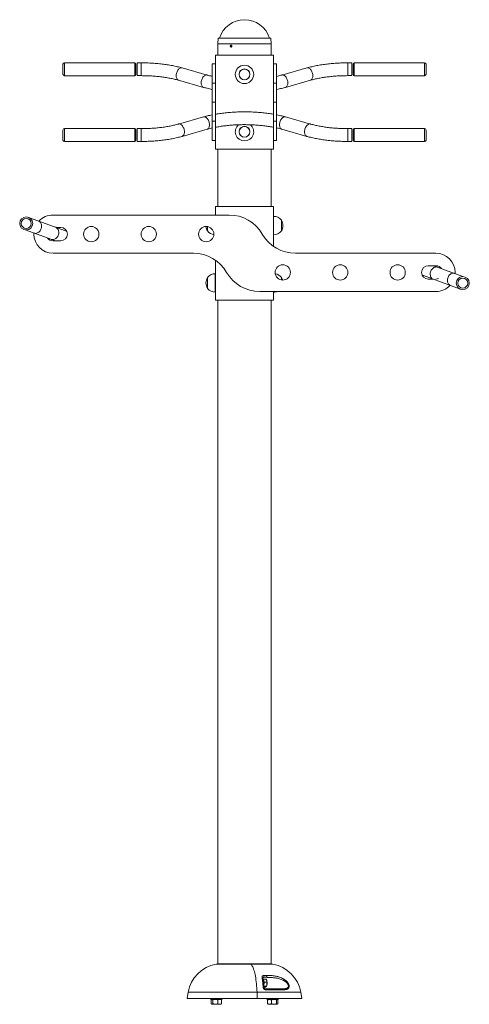
# Paper-space layout '_Перпендикулярно' of a CAD drawing. Units: millimetres. Extents: x -492 to 682, y -2245 to 328.
import ezdxf

# ---------------------------------------------------------------- set-up
doc = ezdxf.new("R2010")
doc.units = ezdxf.units.MM

psp = doc.layouts.new('_Перпендикулярно')

# ---------------------------------------------------------------- linework, layer by layer
at = {"color": 7, "linetype": 'Continuous', "lineweight": 15}
for p, q in [((26.7, 280.5), (25.3, 265.5)), ((25.3, 265.5), (25.3, 235.5)), ((165.3, 265.5), (25.3, 265.5)), ((164, 280.5), (26.7, 280.5)), ((165.3, 265.5), (164, 280.5)), ((165.3, 262), (165.3, 265.5)), ((171.3, 235.5), (19.3, 235.5)), ((19.3, -9.5), (19.3, 235.5)), ((165.3, 235.5), (165.3, 257)), ((171.3, -9.5), (171.3, 235.5)), ((-378.7, 212), (-378.7, 186)), ((-191.2, 216), (-374.7, 216)), ((-188.7, 213.5), (-188.7, 184.5)), ((-174.7, 215.7), (-184.7, 215.7)), ((-184.7, 215.7), (-184.7, 182.2)), ((11.3, 13), (11.3, 213)), ((11.3, 213), (19.3, 213)), ((171.3, 213), (179.3, 213)), ((179.3, 13), (179.3, 213)), ((375.3, 215.7), (365.3, 215.7)), ((375.3, 215.7), (375.3, 182.2)), ((379.3, 184.5), (379.3, 213.5)), ((565.3, 216), (381.8, 216)), ((569.3, 186), (569.3, 212)), ((-374.7, 182), (-191.2, 182)), ((-184.7, 182.2), (-174.7, 182.2)), ((-2.4, 183.9), (-67.7, 202.4)), ((258.4, 202.4), (193.1, 183.9)), ((365.3, 182.2), (375.3, 182.2)), ((381.8, 182), (565.3, 182)), ((-76.9, 170.2), (-11.6, 151.6)), ((11.3, 163), (19.3, 163)), ((171.3, 163), (179.3, 163)), ((202.3, 151.6), (267.6, 170.2)), ((11.3, 113), (19.3, 113)), ((171.3, 113), (179.3, 113)), ((-11.6, 74.3), (-76.9, 55.8)), ((11.3, 63), (19.3, 63)), ((171.3, 63), (179.3, 63)), ((267.6, 55.8), (202.3, 74.3)), ((-378.7, 14), (-378.7, 40)), ((-191.2, 44), (-374.7, 44)), ((-188.7, 12.5), (-188.7, 41.5)), ((-174.7, 43.7), (-184.7, 43.7)), ((-184.7, 10.2), (-184.7, 43.7)), ((-67.7, 23.5), (-2.4, 42.1)), ((193.1, 42.1), (258.4, 23.5)), ((375.3, 43.7), (365.3, 43.7)), ((375.3, 10.2), (375.3, 43.7)), ((379.3, 12.5), (379.3, 41.5)), ((565.3, 44), (381.8, 44)), ((569.3, 14), (569.3, 40)), ((-374.7, 10), (-191.2, 10)), ((-184.7, 10.2), (-174.7, 10.2)), ((19.3, 13), (11.3, 13)), ((179.3, 13), (171.3, 13)), ((365.3, 10.2), (375.3, 10.2)), ((381.8, 10), (565.3, 10)), ((171.3, -9.5), (19.3, -9.5)), ((25.3, -9.5), (25.3, -159.5)), ((165.3, -159.5), (165.3, -9.5)), ((19.3, -159.5), (19.3, -182)), ((19.3, -159.5), (171.3, -159.5)), ((171.3, -264), (171.3, -159.5)), ((-466.2, -189.3), (-372.2, -223.5)), ((-404.7, -182), (55.3, -182)), ((171.5, -185.5), (171.3, -185.5)), ((171.5, -233.5), (171.5, -185.5)), ((191.8, -195.2), (191.6, -195.2)), ((191.8, -223.8), (191.8, -195.2)), ((191.9, -223.5), (191.9, -195.5)), ((-477.7, -220.7), (-398.6, -249.5)), ((-454.6, -229.1), (-454.7, -232)), ((-396.8, -214.5), (-384.7, -214.5)), ((-1.2, -212.3), (-1.2, -223.8)), ((-1.2, -212.3), (-1.2, -223.5)), ((-1.2, -223.8), (-1, -223.8)), ((191.6, -223.8), (191.8, -223.8)), ((-384.7, -249.5), (-404.7, -249.5)), ((171.3, -233.5), (171.5, -233.5)), ((-37.9, -282), (-404.7, -282)), ((228.5, -282), (595.3, -282)), ((19.3, -404.5), (19.3, -300)), ((575.3, -314.5), (595.3, -314.5)), ((589.3, -314.5), (668.3, -343.3)), ((645.3, -334.9), (645.3, -332)), ((-1, -345.2), (-1.2, -345.2)), ((-1.2, -345.2), (-1.2, -373.8)), ((-1.2, -345.5), (-1.2, -373.5)), ((19.3, -335.5), (19.1, -335.5)), ((19.1, -335.5), (19.1, -383.5)), ((191.8, -345.2), (191.6, -345.2)), ((191.8, -351.7), (191.8, -345.2)), ((562.9, -340.5), (656.9, -374.8)), ((587.5, -349.5), (575.3, -349.5)), ((-1.2, -373.8), (-1, -373.8)), ((19.1, -383.5), (19.3, -383.5)), ((595.3, -382), (135.3, -382)), ((171.3, -404.5), (171.3, -382)), ((171.3, -383.5), (171.5, -383.5)), ((171.5, -383.5), (171.5, -382)), ((19.3, -404.5), (171.3, -404.5)), ((25.3, -404.5), (25.3, -2139.5)), ((165.3, -2139.5), (165.3, -404.5)), ((25.3, -2139.5), (21.2, -2140.2)), ((25.3, -2139.5), (165.3, -2139.5)), ((111.8, -2140.2), (110.9, -2139.5)), ((169.5, -2140.2), (165.3, -2139.5)), ((145.3, -2179.2), (143.8, -2180.4)), ((144.5, -2183.5), (144.2, -2183.5)), ((152.2, -2174.5), (144.9, -2174.5)), ((146.9, -2187.5), (145.3, -2179.2)), ((152, -2179.2), (145.3, -2179.2)), ((145.8, -2169.5), (153.2, -2169.5)), ((153.1, -2181.3), (152.3, -2179.8)), ((145.8, -2198.1), (146.1, -2197.9)), ((150.3, -2199.8), (146, -2199.8)), ((146.1, -2197.9), (146.9, -2187.5)), ((152.7, -2197.9), (146.1, -2197.9)), ((153.5, -2187.5), (146.9, -2187.5)), ((149.2, -2204.5), (197.6, -2204.5)), ((199.7, -2206.8), (150.3, -2206.8)), ((152.7, -2198.5), (153.1, -2197.7)), ((-51.8, -2213.2), (-54.7, -2229.5)), ((-54.7, -2229.5), (245.3, -2229.5)), ((6.8, -2229.5), (6.8, -2232)), ((36.8, -2232), (6.8, -2232)), ((8.3, -2233.5), (8.3, -2243.5)), ((10.5, -2232), (9.3, -2232.7)), ((12.3, -2233.5), (12.3, -2243.5)), ((25.7, -2233.5), (25.7, -2243.5)), ((34.4, -2232.8), (33.1, -2232)), ((35.3, -2233.5), (34.3, -2232.8)), ((35.3, -2233.5), (35.3, -2243.5)), ((36.8, -2232), (36.8, -2229.5)), ((128.7, -2229.5), (128.1, -2213.2)), ((153.9, -2229.5), (153.9, -2232)), ((153.9, -2232), (183.9, -2232)), ((155.4, -2233.5), (156.4, -2232.8)), ((155.4, -2233.5), (155.4, -2243.5)), ((155.6, -2233.5), (155.6, -2243.5)), ((156.3, -2232.8), (157.6, -2232)), ((165.7, -2233.5), (165.7, -2243.5)), ((178.9, -2233.5), (178.9, -2243.5)), ((181.2, -2232.6), (180.2, -2232)), ((182.1, -2233.4), (182.4, -2233.5)), ((182.2, -2233.5), (182.2, -2243.5)), ((182.4, -2233.5), (182.4, -2243.5)), ((183.9, -2232), (183.9, -2229.5)), ((245.3, -2229.5), (242.5, -2213.2)), ((9.3, -2244.3), (10.5, -2245)), ((33.1, -2245), (10.5, -2245)), ((33.1, -2245), (34.4, -2244.3)), ((34.3, -2244.2), (35.3, -2243.5)), ((156.4, -2244.2), (155.4, -2243.5)), ((156.3, -2244.3), (157.6, -2245)), ((180.2, -2245), (157.6, -2245)), ((180.2, -2245), (181.2, -2244.4)), ((182.4, -2243.5), (182.1, -2243.6))]:
    psp.add_line(p, q, dxfattribs=at)
at = {"color": 8, "linetype": 'Continuous', "lineweight": 15}
for p, q in [((-374.7, 216), (-374.7, 182)), ((-191.2, 216), (-191.2, 182)), ((-174.7, 215.7), (-174.7, 182.2)), ((365.3, 215.7), (365.3, 182.2)), ((381.8, 182), (381.8, 216)), ((565.3, 182), (565.3, 216)), ((-374.7, 10), (-374.7, 44)), ((-191.2, 10), (-191.2, 44)), ((-174.7, 10.2), (-174.7, 43.7)), ((365.3, 10.2), (365.3, 43.7)), ((381.8, 10), (381.8, 44)), ((565.3, 10), (565.3, 44)), ((21.2, -2140.2), (169.5, -2140.2)), ((-51.8, -2213.2), (242.5, -2213.2))]:
    psp.add_line(p, q, dxfattribs=at)
at = {"color": 8, "linetype": 'Continuous', "lineweight": 15, "flags": 128}
for points in [[(-67.7, 202.4), (-68.1, 202.5), (-69.6, 202.7), (-71.2, 202.5), (-72.7, 201.9), (-74.3, 201), (-75.8, 199.8), (-77.2, 198.3), (-78.6, 196.6), (-79.8, 194.6), (-80.8, 192.5), (-81.7, 190.2), (-82.3, 187.8), (-82.8, 185.5), (-83, 183.1), (-83, 180.8), (-82.8, 178.6), (-82.3, 176.6), (-81.7, 174.8), (-80.8, 173.2), (-79.8, 171.9), (-78.6, 171), (-77.2, 170.3), (-76.9, 170.2)], [(-2.4, 183.9), (-2.8, 184), (-4.3, 184.1), (-5.8, 183.9), (-7.4, 183.3), (-8.9, 182.4), (-10.4, 181.2), (-11.9, 179.7), (-13.2, 178), (-14.4, 176), (-15.5, 173.9), (-16.3, 171.6), (-17, 169.3), (-17.4, 166.9), (-17.7, 164.5), (-17.7, 162.2), (-17.4, 160), (-17, 158), (-16.3, 156.2), (-15.5, 154.6), (-14.4, 153.4), (-13.2, 152.4), (-11.9, 151.7), (-11.6, 151.6)], [(193.1, 183.9), (193.5, 184), (195, 184.1), (196.5, 183.9), (198.1, 183.3), (199.6, 182.4), (201.1, 181.2), (202.6, 179.7), (203.9, 178), (205.1, 176), (206.1, 173.9), (207, 171.6), (207.7, 169.3), (208.1, 166.9), (208.4, 164.5), (208.4, 162.2), (208.1, 160), (207.7, 158), (207, 156.2), (206.1, 154.6), (205.1, 153.4), (203.9, 152.4), (202.6, 151.7), (202.2, 151.6)], [(258.4, 202.4), (258.8, 202.5), (260.3, 202.7), (261.8, 202.5), (263.4, 201.9), (265, 201), (266.5, 199.8), (267.9, 198.3), (269.2, 196.6), (270.4, 194.6), (271.5, 192.5), (272.4, 190.2), (273, 187.8), (273.5, 185.5), (273.7, 183.1), (273.7, 180.8), (273.5, 178.6), (273, 176.6), (272.4, 174.8), (271.5, 173.2), (270.4, 171.9), (269.2, 171), (267.9, 170.3), (267.6, 170.2)], [(-61.6, 35.2), (-61.7, 37.6), (-62.1, 40), (-62.6, 42.3), (-63.4, 44.7), (-64.4, 46.9), (-65.5, 48.9), (-66.8, 50.8), (-68.1, 52.4), (-69.6, 53.8), (-71.2, 54.8), (-72.7, 55.5), (-74.3, 55.9), (-75.8, 56), (-76.9, 55.8)], [(3.7, 53.8), (3.6, 56.2), (3.3, 58.6), (2.7, 60.9), (1.9, 63.3), (1, 65.5), (-0.1, 67.5), (-1.4, 69.4), (-2.8, 71), (-4.3, 72.4), (-5.8, 73.4), (-7.4, 74.1), (-8.9, 74.5), (-10.4, 74.6), (-11.6, 74.3)], [(-2.4, 42.1), (-1.4, 42.5), (-0.1, 43.3), (1, 44.5), (1.9, 45.9), (2.7, 47.6), (3.3, 49.5), (3.6, 51.6), (3.7, 53.8)], [(187, 53.8), (187.1, 56.2), (187.4, 58.6), (188, 60.9), (188.7, 63.3), (189.7, 65.5), (190.8, 67.5), (192.1, 69.4), (193.5, 71), (195, 72.4), (196.5, 73.4), (198.1, 74.1), (199.6, 74.5), (201.1, 74.6), (202.3, 74.3)], [(193.1, 42.1), (192.1, 42.5), (190.8, 43.3), (189.7, 44.5), (188.7, 45.9), (188, 47.6), (187.4, 49.5), (187.1, 51.6), (187, 53.8)], [(252.3, 35.2), (252.4, 37.6), (252.8, 40), (253.3, 42.3), (254.1, 44.7), (255, 46.9), (256.2, 48.9), (257.4, 50.8), (258.8, 52.4), (260.3, 53.8), (261.8, 54.8), (263.4, 55.5), (265, 55.9), (266.5, 56), (267.6, 55.8)], [(-67.8, 23.5), (-66.8, 23.9), (-65.5, 24.7), (-64.4, 25.9), (-63.4, 27.3), (-62.6, 29), (-62.1, 30.9), (-61.7, 33), (-61.6, 35.2)], [(258.4, 23.5), (257.4, 23.9), (256.2, 24.7), (255, 25.9), (254.1, 27.3), (253.3, 29), (252.8, 30.9), (252.4, 33), (252.3, 35.2)], [(-443, -197.7), (-442.5, -197.9), (-440.7, -198.8), (-439.1, -200.1), (-437.7, -201.6), (-436.5, -203.4), (-435.6, -205.4), (-434.9, -207.6), (-434.6, -209.9), (-434.5, -212.3), (-434.8, -214.7), (-435.3, -217), (-436.2, -219.3), (-437.3, -221.5), (-438.6, -223.5), (-440.2, -225.3), (-441.9, -226.8), (-443.8, -228.1), (-445.8, -229), (-447.9, -229.6), (-449.9, -229.9), (-452, -229.8), (-454, -229.4), (-454.5, -229.2)], [(-398.2, -214), (-397.7, -214.2), (-395.9, -215.2), (-394.3, -216.4), (-392.8, -217.9), (-391.6, -219.7), (-390.7, -221.7), (-390.1, -223.9), (-389.7, -226.2), (-389.7, -228.6), (-389.9, -231), (-390.5, -233.3), (-391.3, -235.6), (-392.4, -237.8), (-393.8, -239.8), (-395.3, -241.6), (-397.1, -243.1), (-399, -244.4), (-401, -245.3), (-403, -245.9), (-405.1, -246.2), (-407.2, -246.1), (-409.1, -245.7), (-409.6, -245.5)], [(600.3, -318.5), (599.8, -318.3), (597.8, -317.9), (595.8, -317.8), (593.7, -318.1), (591.6, -318.7), (589.6, -319.6), (587.8, -320.9), (586, -322.4), (584.4, -324.2), (583.1, -326.2), (582, -328.4), (581.2, -330.7), (580.6, -333), (580.3, -335.4), (580.4, -337.8), (580.8, -340.1), (581.4, -342.3), (582.3, -344.3), (583.5, -346.1), (584.9, -347.6), (586.6, -348.9), (588.4, -349.8), (588.8, -350)], [(645.1, -334.8), (644.7, -334.7), (642.7, -334.2), (640.6, -334.1), (638.5, -334.4), (636.5, -335), (634.5, -335.9), (632.6, -337.2), (630.9, -338.7), (629.3, -340.5), (627.9, -342.5), (626.8, -344.7), (626, -347), (625.4, -349.4), (625.2, -351.8), (625.2, -354.1), (625.6, -356.4), (626.2, -358.6), (627.2, -360.6), (628.4, -362.4), (629.8, -363.9), (631.4, -365.2), (633.2, -366.1), (633.7, -366.3)], [(146.1, -2201.3), (146.1, -2201.2), (145.9, -2201), (145.7, -2200.9), (145.4, -2200.8), (145, -2200.7), (144.6, -2200.6), (144.1, -2200.6)]]:
    psp.add_lwpolyline(points, dxfattribs=at)
at = {"color": 7, "linetype": 'Continuous', "lineweight": 15, "flags": 128}
for points in [[(-368.5, -225.4), (-369.9, -224.5), (-372.2, -223.5)], [(559.1, -338.6), (560.6, -339.5), (562.9, -340.5)], [(111.8, -2140.2), (113.1, -2141.4), (114.4, -2143), (115.6, -2144.9), (116.8, -2147.1), (117.9, -2149.7), (119, -2152.6), (120.1, -2155.9), (121.1, -2159.4), (122.1, -2163.2), (123, -2167.3), (123.8, -2171.7), (124.6, -2176.2), (125.3, -2181), (126, -2186), (126.6, -2191.2), (127.1, -2196.5), (127.5, -2202), (127.8, -2207.6), (128.1, -2213.2)], [(111.8, -2140.2), (113.1, -2141.4), (114.4, -2143), (115.6, -2144.9), (116.8, -2147.1), (117.9, -2149.7), (119, -2152.6), (120.1, -2155.9), (121.1, -2159.4), (122.1, -2163.2), (123, -2167.3), (123.8, -2171.7), (124.6, -2176.2), (125.3, -2181), (126, -2186), (126.6, -2191.2), (127.1, -2196.5), (127.5, -2202), (127.8, -2207.6), (128.1, -2213.2)], [(145.7, -2191.5), (145.8, -2190.1), (145.8, -2188.6), (145.7, -2187.1), (145.5, -2185.8), (145.3, -2184.8), (145, -2184), (144.7, -2183.6), (144.5, -2183.5)], [(145.8, -2169.5), (146, -2170.2), (146.1, -2171.1), (146.1, -2171.9), (146, -2172.7), (145.8, -2173.5), (145.5, -2174), (145.2, -2174.4), (144.9, -2174.5)], [(153.2, -2169.5), (153.4, -2170.2), (153.5, -2171.1), (153.5, -2171.9), (153.4, -2172.7), (153.2, -2173.5), (152.9, -2174), (152.6, -2174.4), (152.2, -2174.5)], [(145.4, -2193.7), (145.6, -2192.9), (145.7, -2191.5)], [(149.2, -2204.5), (149.3, -2204.6), (149.5, -2204.7), (149.7, -2204.9), (149.9, -2205.1), (150, -2205.5), (150.1, -2205.9), (150.2, -2206.3), (150.3, -2206.8)]]:
    psp.add_lwpolyline(points, dxfattribs=at)
at = {"color": 7, "linetype": 'Continuous', "lineweight": 15}
for centre, radius in [((95.3, 185.5), 24), ((95.3, 185.5), 14.3), ((95.3, 185.5), 14), ((95.3, 35.5), 14.3), ((95.3, 35.5), 14), ((-474.7, -204), 17), ((-474.7, -204), 13), ((-304.7, -232), 20), ((-154.7, -232), 20), ((-4.7, -232), 20), ((195.3, -332), 20), ((345.3, -332), 20), ((495.3, -332), 20), ((665.3, -360), 17), ((665.3, -360), 13)]:
    psp.add_circle(centre, radius, dxfattribs=at)
for centre, radius, start, end in [((95.3, 260.5), 68, 17.1027, 162.8973), ((235.3, 259.5), 70, 177.9788, 182.0462), ((-374.7, 212), 4, 90, 180), ((-191.2, 213.5), 2.5, 0, 90), ((381.8, 213.5), 2.5, 90, 180), ((565.3, 212), 4, 0, 90), ((-374.7, 186), 4, 180, 270), ((-191.2, 184.5), 2.5, 270, 0), ((381.8, 184.5), 2.5, 180, 270), ((565.3, 186), 4, 270, 0), ((95.3, 35.5), 24, 129.576, 50.3874), ((-374.7, 40), 4, 90, 180), ((-191.2, 41.5), 2.5, 0, 90), ((381.8, 41.5), 2.5, 90, 180), ((565.3, 40), 4, 0, 90), ((-374.7, 14), 4, 180, 270), ((-191.2, 12.5), 2.5, 270, 0), ((381.8, 12.5), 2.5, 180, 270), ((565.3, 14), 4, 270, 0), ((-404.7, -232), 50, 90, 137.5176), ((55.3, -282), 100, 30, 90), ((172.3, -209.5), 24, 36.5241, 91.9086), ((168.3, -209.5), 27.5, 328.6677, 31.3323), ((-384.7, -232), 17.5, 270, 90), ((22.3, -209.5), 27.5, 185.2241, 211.3323), ((18.3, -209.5), 24, 216.5241, 262.7195), ((172.3, -209.5), 24, 268.0914, 323.4759), ((-404.7, -232), 50, 180, 270), ((-404.7, -232), 17.5, 215.2569, 270), ((228.5, -182), 100, 210, 270), ((-37.9, -382), 100, 30, 90), ((595.3, -332), 50, 0, 90), ((135.3, -282), 100, 210, 270), ((575.3, -332), 17.5, 90, 270), ((595.3, -332), 17.5, 35.2569, 90), ((22.3, -359.5), 27.5, 148.6677, 211.3323), ((18.3, -359.5), 24, 88.0914, 143.4759), ((172.3, -359.5), 24, 36.5241, 81.9886), ((168.3, -359.5), 27.5, 15.8421, 31.3323), ((595.3, -332), 17.5, 270, 292.3147), ((18.3, -359.5), 24, 216.5241, 271.9086), ((172.3, -359.5), 24, 268.0914, 290.4975), ((595.3, -332), 50, 270, 317.5176), ((36.8, -2228.9), 90, 100, 170), ((153.8, -2228.9), 90, 10, 80), ((129, -2189.3), 25.4, 352.7136, 18.3484), ((140.5, -2192.4), 13.7, 337.024, 359.3567), ((197.2, -2206.9), 2.43, 3.4072, 81.8085)]:
    psp.add_arc(centre, radius, start, end, dxfattribs=at)
at = {"color": 8, "linetype": 'Continuous', "lineweight": 15}
psp.add_arc((141.3, -2177.8), 2.11, 22.8037, 94.5967, dxfattribs=at)
at = {"color": 7, "linetype": 'Continuous', "lineweight": 15}
for points, knots in [([(62.5, 259.8), (62.5, 259.3), (62.5, 259.2), (62.5, 258.8), (62.4, 258.7), (62.3, 258.4), (62.2, 258.2), (62.1, 258), (62, 257.8), (61.8, 257.6), (61.7, 257.5), (61.4, 257.3), (61.3, 257.2), (61, 257.1), (60.9, 257.1), (60.6, 257), (60.5, 257), (60.2, 257), (60.1, 257), (59.8, 257.1), (59.6, 257.1), (59.4, 257.2), (59.3, 257.3), (59, 257.5), (58.9, 257.6), (58.7, 257.8), (58.6, 258), (58.5, 258.2), (58.4, 258.4), (58.3, 258.7), (58.3, 258.8), (58.2, 259.2), (58.2, 259.3), (58.2, 259.7), (58.2, 259.8), (58.3, 260.1), (58.3, 260.3), (58.5, 260.7), (58.6, 261), (58.9, 261.4), (59, 261.5), (59.3, 261.7), (59.4, 261.7), (59.6, 261.9), (59.8, 261.9), (60.1, 262), (60.2, 262), (60.5, 262), (60.6, 262), (60.9, 261.9), (61, 261.9), (61.3, 261.7), (61.4, 261.7), (61.7, 261.5), (61.8, 261.4), (62, 261.1), (62.1, 261), (62.2, 260.7), (62.3, 260.6), (62.5, 260.1), (62.5, 259.8), (62.5, 259.3)], [-0.0625, -0.0625, 0, 0, 0.03125, 0.03125, 0.0625, 0.0625, 0.09375, 0.09375, 0.125, 0.125, 0.15625, 0.15625, 0.1875, 0.1875, 0.21875, 0.21875, 0.25, 0.25, 0.28125, 0.28125, 0.3125, 0.3125, 0.34375, 0.34375, 0.375, 0.375, 0.40625, 0.40625, 0.4375, 0.4375, 0.46875, 0.46875, 0.5, 0.5, 0.53125, 0.53125, 0.5625, 0.5625, 0.625, 0.625, 0.65625, 0.65625, 0.6875, 0.6875, 0.71875, 0.71875, 0.75, 0.75, 0.78125, 0.78125, 0.8125, 0.8125, 0.84375, 0.84375, 0.875, 0.875, 0.90625, 0.90625, 0.9375, 0.9375, 1, 1, 1.03125, 1.03125]), ([(61.2, 257.2), (61.2, 257.2), (60.9, 257.3), (60.5, 257.7), (60.1, 258.4), (59.9, 259.2), (60, 260.1), (60.2, 260.9), (60.7, 261.5), (61.1, 261.7), (61.2, 261.8)], [0, 0, 0, 0, 0.011447, 0.15789, 0.304422, 0.450956, 0.5974, 0.743803, 0.890278, 1, 1, 1, 1]), ([(60.9, 257.4), (61.1, 257.7), (61.5, 258.1), (62, 258.4), (62.3, 258.4), (62.3, 258.4)], [0, 0, 0, 0, 0.4646316, 0.9921814, 1, 1, 1, 1]), ([(-67.7, 202.4), (-68.8, 202.7), (-71.8, 203.6), (-76.9, 204.9), (-83.2, 206.4), (-89.6, 207.8), (-96.2, 209), (-102.8, 210.2), (-109.6, 211.2), (-116.5, 212.2), (-123.5, 213), (-130.6, 213.7), (-137.8, 214.3), (-145, 214.8), (-152.3, 215.2), (-159.6, 215.5), (-167.1, 215.7), (-172.1, 215.7), (-174.7, 215.7)], [0, 0, 0, 0, 0.033895, 0.099036, 0.163968, 0.228697, 0.293248, 0.357645, 0.421909, 0.486058, 0.550109, 0.614077, 0.677976, 0.741818, 0.805615, 0.869378, 0.933117, 1, 1, 1, 1]), ([(365.3, 215.7), (364, 215.7), (360.3, 215.7), (354.1, 215.6), (346.8, 215.4), (339.5, 215.1), (332.3, 214.6), (325.1, 214.1), (317.9, 213.4), (310.9, 212.6), (304, 211.7), (297.1, 210.7), (290.4, 209.6), (283.8, 208.4), (277.3, 207.1), (271, 205.7), (264.9, 204.2), (260.8, 203.1), (258.7, 202.5), (258.4, 202.4)], [0, 0, 0, 0, 0.033598, 0.097316, 0.161045, 0.224791, 0.288564, 0.352375, 0.416233, 0.480151, 0.544141, 0.608217, 0.672394, 0.736688, 0.801117, 0.865703, 0.930469, 0.992159, 1, 1, 1, 1]), ([(-174.7, 182.2), (-173.5, 182.2), (-170, 182.2), (-164.2, 182.1), (-157.4, 181.9), (-150.6, 181.6), (-143.8, 181.2), (-137.1, 180.7), (-130.5, 180.1), (-124, 179.3), (-117.7, 178.5), (-111.4, 177.6), (-105.3, 176.6), (-99.4, 175.5), (-93.6, 174.4), (-88, 173.1), (-82.8, 171.8), (-79.1, 170.8), (-77.2, 170.3), (-76.9, 170.2)], [0, 0, 0, 0, 0.0337864, 0.0981257, 0.1624582, 0.2267692, 0.2910479, 0.3552832, 0.4194636, 0.4835766, 0.5476088, 0.611546, 0.6753723, 0.7390705, 0.8026217, 0.8660048, 0.9291966, 0.9886866, 1, 1, 1, 1]), ([(11.3, 180.4), (9.9, 180.7), (6.6, 181.5), (2, 182.6), (-1.1, 183.5), (-2.4, 183.9)], [0, 0, 0, 0, 0.3066326, 0.6927143, 1, 1, 1, 1]), ([(193.1, 183.9), (192.2, 183.6), (189.6, 182.9), (185.2, 181.7), (181.5, 180.8), (179.5, 180.4), (179.3, 180.4)], [0, 0, 0, 0, 0.204778, 0.588553, 0.973478, 1, 1, 1, 1]), ([(267.6, 170.2), (268.5, 170.5), (271.1, 171.2), (275.5, 172.3), (280.9, 173.6), (286.6, 174.8), (292.4, 176), (298.4, 177), (304.5, 178), (310.8, 178.8), (317.2, 179.6), (323.7, 180.3), (330.3, 180.9), (337, 181.4), (343.8, 181.7), (350.6, 182), (357.3, 182.2), (362.2, 182.2), (364.9, 182.2), (365.3, 182.2)], [0, 0, 0, 0, 0.033503, 0.096291, 0.159268, 0.222464, 0.285853, 0.349412, 0.413119, 0.476954, 0.5409, 0.604941, 0.669061, 0.733249, 0.797489, 0.861772, 0.926086, 0.987044, 1, 1, 1, 1]), ([(-11.6, 151.6), (-10.5, 151.3), (-7.5, 150.5), (-2.4, 149.2), (3.9, 147.7), (8.5, 146.7), (11, 146.2), (11.3, 146.1)], [0, 0, 0, 0, 0.1419181, 0.4146661, 0.6865367, 0.9575554, 1, 1, 1, 1]), ([(179.3, 146.1), (179.4, 146.2), (181.7, 146.6), (186.1, 147.5), (192.3, 149), (197.7, 150.4), (201, 151.3), (202.3, 151.6)], [0, 0, 0, 0, 0.011885, 0.281841, 0.552493, 0.823943, 1, 1, 1, 1]), ([(11.3, 79.8), (11.2, 79.8), (9, 79.4), (4.6, 78.4), (-1.7, 77), (-7, 75.6), (-10.3, 74.7), (-11.6, 74.3)], [0, 0, 0, 0, 0.011885, 0.281841, 0.552493, 0.823943, 1, 1, 1, 1]), ([(171.3, 81.3), (169.9, 81.6), (166.3, 82.2), (160.4, 83.1), (153.5, 84.1), (146.5, 84.9), (139.4, 85.6), (132.2, 86.2), (125, 86.7), (117.7, 87.1), (110.4, 87.4), (103.1, 87.6), (95.7, 87.7), (88.4, 87.6), (81, 87.4), (73.7, 87.2), (66.4, 86.8), (59.2, 86.3), (52, 85.7), (45, 85), (38, 84.2), (31, 83.2), (24.8, 82.3), (21, 81.6), (19.3, 81.3)], [0, 0, 0, 0, 0.029659, 0.076715, 0.123687, 0.170587, 0.217426, 0.264215, 0.310962, 0.357676, 0.404365, 0.451036, 0.497697, 0.544355, 0.591015, 0.637684, 0.684368, 0.731076, 0.777813, 0.82459, 0.871414, 0.918295, 0.965243, 1, 1, 1, 1]), ([(202.3, 74.3), (201.2, 74.6), (198.2, 75.5), (193.1, 76.8), (186.8, 78.3), (182.2, 79.3), (179.7, 79.8), (179.3, 79.8)], [0, 0, 0, 0, 0.141918, 0.414666, 0.686537, 0.957555, 1, 1, 1, 1]), ([(-76.9, 55.8), (-77.8, 55.5), (-80.4, 54.8), (-84.8, 53.6), (-90.3, 52.4), (-95.9, 51.1), (-101.7, 50), (-107.7, 49), (-113.8, 48), (-120.1, 47.1), (-126.5, 46.4), (-133, 45.7), (-139.7, 45.1), (-146.3, 44.6), (-153.1, 44.2), (-159.9, 44), (-166.7, 43.8), (-171.6, 43.7), (-174.2, 43.7), (-174.7, 43.7)], [0, 0, 0, 0, 0.033503, 0.096291, 0.159268, 0.222464, 0.285853, 0.349412, 0.413119, 0.476954, 0.5409, 0.604941, 0.669061, 0.733249, 0.797489, 0.861772, 0.926086, 0.987044, 1, 1, 1, 1]), ([(19.3, 47.3), (20.4, 47.5), (23.3, 48), (28.4, 48.9), (34.5, 49.9), (40.8, 50.7), (47.2, 51.5), (53.7, 52.2), (60.3, 52.8), (67, 53.3), (73.8, 53.6), (80.6, 53.9), (87.4, 54.1), (94.3, 54.2), (101.2, 54.1), (108, 54), (114.9, 53.7), (121.7, 53.4), (128.4, 52.9), (135, 52.4), (141.6, 51.7), (148, 51), (154.4, 50.1), (160.6, 49.2), (166.2, 48.2), (169.8, 47.6), (171.3, 47.3)], [0, 0, 0, 0, 0.022287, 0.064805, 0.107423, 0.150127, 0.192905, 0.235746, 0.278641, 0.32158, 0.364555, 0.407559, 0.450582, 0.49362, 0.536663, 0.579705, 0.622738, 0.665754, 0.708745, 0.751706, 0.794627, 0.8375, 0.880316, 0.923064, 0.965736, 1, 1, 1, 1]), ([(365.3, 43.7), (364.1, 43.7), (360.6, 43.8), (354.9, 43.8), (348, 44.1), (341.2, 44.4), (334.5, 44.8), (327.8, 45.3), (321.2, 45.9), (314.7, 46.6), (308.3, 47.5), (302.1, 48.4), (296, 49.4), (290.1, 50.4), (284.3, 51.6), (278.7, 52.9), (273.5, 54.2), (269.8, 55.1), (267.9, 55.7), (267.6, 55.8)], [0, 0, 0, 0, 0.033786, 0.098126, 0.162458, 0.226769, 0.291048, 0.355283, 0.419464, 0.483577, 0.547609, 0.611546, 0.675372, 0.739071, 0.802622, 0.866005, 0.929197, 0.988687, 1, 1, 1, 1]), ([(-2.4, 42.1), (-1.5, 42.4), (1.1, 43.1), (5.5, 44.2), (9.2, 45.1), (11.2, 45.6), (11.3, 45.6)], [0, 0, 0, 0, 0.204778, 0.588553, 0.973478, 1, 1, 1, 1]), ([(179.3, 45.6), (180.8, 45.3), (184.1, 44.5), (188.7, 43.4), (191.7, 42.5), (193.1, 42.1)], [0, 0, 0, 0, 0.306633, 0.692714, 1, 1, 1, 1]), ([(-174.7, 10.2), (-173.4, 10.2), (-169.6, 10.3), (-163.4, 10.4), (-156.1, 10.6), (-148.8, 10.9), (-141.6, 11.4), (-134.4, 11.9), (-127.3, 12.6), (-120.2, 13.4), (-113.3, 14.2), (-106.4, 15.2), (-99.7, 16.3), (-93.1, 17.5), (-86.6, 18.8), (-80.3, 20.3), (-74.2, 21.8), (-70.1, 22.9), (-68, 23.5), (-67.7, 23.5)], [0, 0, 0, 0, 0.033598, 0.097316, 0.161045, 0.224791, 0.288564, 0.352375, 0.416233, 0.480151, 0.544141, 0.608217, 0.672394, 0.736688, 0.801117, 0.865703, 0.930469, 0.992159, 1, 1, 1, 1]), ([(258.4, 23.5), (259.5, 23.2), (262.5, 22.4), (267.6, 21.1), (273.9, 19.6), (280.3, 18.2), (286.8, 17), (293.5, 15.8), (300.3, 14.8), (307.2, 13.8), (314.2, 13), (321.3, 12.3), (328.5, 11.6), (335.7, 11.1), (343, 10.7), (350.3, 10.5), (357.7, 10.3), (362.8, 10.3), (365.3, 10.2)], [0, 0, 0, 0, 0.033895, 0.099036, 0.163968, 0.228697, 0.293248, 0.357645, 0.421909, 0.486058, 0.550109, 0.614077, 0.677976, 0.741818, 0.805615, 0.869378, 0.933117, 1, 1, 1, 1]), ([(145.8, -2169.5), (145.3, -2169.5), (144.9, -2169.6), (144.3, -2169.7), (144.1, -2169.8), (143.8, -2170), (143.6, -2170), (143.1, -2170.3), (142.8, -2170.5), (142.3, -2171), (142.1, -2171.3), (141.7, -2171.9), (141.6, -2172.2), (141.4, -2172.7), (141.3, -2172.8), (141.2, -2173.2), (141.2, -2173.3), (141.1, -2174.2), (141, -2175), (141.2, -2175.7)], [0, 0, 0, 0, 0.125, 0.125, 0.1875, 0.1875, 0.25, 0.25, 0.375, 0.375, 0.5, 0.5, 0.625, 0.625, 0.6875, 0.6875, 0.75, 0.75, 1, 1, 1, 1]), ([(144.1, -2200.6), (143.9, -2198.3), (143.7, -2196.2), (143.4, -2192.9), (143.3, -2191.8), (143.1, -2189.7), (143, -2188.7), (142.4, -2183.5), (141.8, -2179.5), (141.2, -2175.7)], [0, 0, 0, 0, 0.25, 0.25, 0.375, 0.375, 0.5, 0.5, 1, 1, 1, 1]), ([(143.3, -2177), (143.3, -2176.8), (143.2, -2176.3), (143.3, -2175.6), (143.6, -2175.1), (143.9, -2174.8), (144.3, -2174.6), (144.6, -2174.5), (144.9, -2174.5), (144.9, -2174.5)], [0, 0, 0, 0, 0.143362, 0.335603, 0.539332, 0.758808, 0.888316, 0.989026, 1, 1, 1, 1]), ([(146.1, -2201.3), (146.1, -2201), (145.9, -2199), (145.6, -2195.5), (145.1, -2190.7), (144.6, -2186), (144, -2181.4), (143.5, -2178.5), (143.3, -2177), (143.3, -2177)], [0, 0, 0, 0, 0.03333, 0.225428, 0.417868, 0.610674, 0.803869, 0.997477, 1, 1, 1, 1]), ([(153.5, -2187.5), (153.7, -2186.9), (153.7, -2186.2), (153.8, -2184.8), (153.7, -2184.1), (153.5, -2183), (153.4, -2182.7), (153.2, -2182), (153.1, -2181.6), (152.7, -2180.6), (152.3, -2179.9), (152, -2179.2)], [0, 0, 0, 0, 0.25, 0.25, 0.5, 0.5, 0.625, 0.625, 0.75, 0.75, 1, 1, 1, 1]), ([(197.6, -2204.5), (198.3, -2204.5), (199.1, -2204.5), (200.6, -2204.4), (201.3, -2204.3), (202.7, -2204.1), (203.4, -2203.9), (204.7, -2203.6), (205.3, -2203.4), (206.6, -2202.8), (207.1, -2202.5), (208.2, -2201.7), (208.7, -2201.2), (209.3, -2200.3), (209.5, -2200), (209.8, -2199.4), (209.9, -2199), (210, -2198.4), (210.1, -2198.2), (210.1, -2197.8), (210.1, -2197.6), (210.1, -2197), (210.1, -2196.6), (210, -2195.7), (209.9, -2195.2), (209.6, -2194.3), (209.4, -2193.8), (209, -2192.9), (208.7, -2192.5), (208.2, -2191.6), (207.9, -2191.2), (207.3, -2190.4), (207, -2190), (206.3, -2189.3), (206, -2188.9), (204.9, -2187.9), (204.2, -2187.2), (203.1, -2186.3), (202.7, -2186), (201.9, -2185.5), (201.5, -2185.2), (200.4, -2184.4), (199.6, -2183.9), (198, -2183), (197.1, -2182.6), (195.5, -2181.8), (194.7, -2181.4), (192.2, -2180.3), (190.5, -2179.7), (187.2, -2178.6), (185.5, -2178.1), (180.3, -2176.8), (176.9, -2176.2), (170, -2175.3), (166.5, -2175), (159.4, -2174.6), (155.8, -2174.5), (152.2, -2174.5)], [0, 0, 0, 0, 0.03125, 0.03125, 0.0625, 0.0625, 0.09375, 0.09375, 0.125, 0.125, 0.15625, 0.15625, 0.1875, 0.1875, 0.203125, 0.203125, 0.21875, 0.21875, 0.226562, 0.226562, 0.234375, 0.234375, 0.25, 0.25, 0.265625, 0.265625, 0.28125, 0.28125, 0.296875, 0.296875, 0.3125, 0.3125, 0.328125, 0.328125, 0.34375, 0.34375, 0.375, 0.375, 0.390625, 0.390625, 0.40625, 0.40625, 0.4375, 0.4375, 0.46875, 0.46875, 0.5, 0.5, 0.5625, 0.5625, 0.625, 0.625, 0.75, 0.75, 0.875, 0.875, 1, 1, 1, 1]), ([(153.2, -2169.5), (157.1, -2169.5), (160.9, -2169.6), (168.3, -2170.2), (172, -2170.6), (177.4, -2171.5), (179.2, -2171.9), (181.9, -2172.6), (182.8, -2172.8), (184.6, -2173.3), (185.5, -2173.6), (188.2, -2174.5), (189.9, -2175.2), (193.4, -2176.7), (195.1, -2177.5), (197.6, -2179), (198.5, -2179.5), (200.1, -2180.6), (200.9, -2181.2), (202.5, -2182.4), (203.3, -2183.1), (204.5, -2184.2), (204.9, -2184.5), (205.6, -2185.3), (206, -2185.6), (207, -2186.8), (207.7, -2187.7), (208.7, -2189), (209, -2189.4), (209.5, -2190.4), (209.8, -2190.8), (210.2, -2191.6), (210.3, -2191.8), (210.5, -2192.3), (210.6, -2192.6), (211, -2193.3), (211.1, -2193.8), (211.4, -2194.8), (211.6, -2195.3), (211.7, -2196.1), (211.7, -2196.3), (211.8, -2196.8), (211.8, -2197.1), (211.9, -2197.8), (211.9, -2198.2), (211.8, -2199.1), (211.7, -2199.6), (211.6, -2200.4), (211.4, -2200.7), (211.2, -2201.5), (211, -2201.8), (210.5, -2202.8), (210, -2203.3), (209, -2204.3), (208.5, -2204.7), (207.3, -2205.3), (206.7, -2205.6), (205.4, -2206.1), (204.8, -2206.2), (203.4, -2206.5), (202.7, -2206.6), (201.2, -2206.7), (200.4, -2206.8), (199.7, -2206.8)], [0, 0, 0, 0, 0.125, 0.125, 0.25, 0.25, 0.3125, 0.3125, 0.34375, 0.34375, 0.375, 0.375, 0.4375, 0.4375, 0.5, 0.5, 0.53125, 0.53125, 0.5625, 0.5625, 0.59375, 0.59375, 0.609375, 0.609375, 0.625, 0.625, 0.65625, 0.65625, 0.671875, 0.671875, 0.6875, 0.6875, 0.695313, 0.695313, 0.703125, 0.703125, 0.71875, 0.71875, 0.734375, 0.734375, 0.742188, 0.742188, 0.75, 0.75, 0.765625, 0.765625, 0.78125, 0.78125, 0.796875, 0.796875, 0.8125, 0.8125, 0.84375, 0.84375, 0.875, 0.875, 0.90625, 0.90625, 0.9375, 0.9375, 0.96875, 0.96875, 1, 1, 1, 1]), ([(144.1, -2200.6), (144.1, -2201), (144.2, -2201.3), (144.4, -2202.1), (144.5, -2202.5), (144.8, -2203.2), (145, -2203.6), (145.4, -2204.1), (145.5, -2204.3), (145.7, -2204.6), (145.9, -2204.8), (146.2, -2205), (146.3, -2205.2), (146.6, -2205.4), (146.8, -2205.6), (147.3, -2205.9), (147.6, -2206.1), (148.2, -2206.4), (148.4, -2206.4), (148.7, -2206.6), (148.9, -2206.6), (149.5, -2206.7), (149.9, -2206.8), (150.3, -2206.8)], [0, 0, 0, 0, 0.125, 0.125, 0.25, 0.25, 0.375, 0.375, 0.4375, 0.4375, 0.5, 0.5, 0.5625, 0.5625, 0.625, 0.625, 0.75, 0.75, 0.8125, 0.8125, 0.875, 0.875, 1, 1, 1, 1]), ([(149.1, -2204.5), (148.9, -2204.5), (148.5, -2204.5), (147.8, -2204.2), (147.1, -2203.6), (146.6, -2202.9), (146.2, -2202.1), (146.1, -2201.5), (146.1, -2201.3)], [0, 0, 0, 0, 0.143108, 0.305449, 0.47637, 0.648978, 0.828573, 1, 1, 1, 1]), ([(150.3, -2199.8), (150.8, -2199.7), (151.2, -2199.5), (151.9, -2199.2), (152.1, -2199), (152.4, -2198.8), (152.5, -2198.7), (152.7, -2198.5), (152.7, -2198.4), (152.8, -2198.2), (152.8, -2198), (152.7, -2197.9)], [0, 0, 0, 0, 0.25, 0.25, 0.5, 0.5, 0.625, 0.625, 0.75, 0.75, 1, 1, 1, 1]), ([(153.5, -2187.5), (153.7, -2188.4), (153.9, -2189.2), (154, -2191), (154, -2191.8), (153.9, -2193.6), (153.7, -2194.5), (153.3, -2196.2), (153, -2197), (152.7, -2197.9)], [0, 0, 0, 0, 0.25, 0.25, 0.5, 0.5, 0.75, 0.75, 1, 1, 1, 1]), ([(8.3, -2233.5), (8.6, -2233.2), (9, -2232.9), (9.6, -2232.5), (10, -2232.4), (10.5, -2232.4), (10.6, -2232.4), (11, -2232.5), (11.1, -2232.6), (11.6, -2232.9), (12, -2233.2), (12.3, -2233.5)], [0, 0, 0, 0, 0.25, 0.25, 0.5, 0.5, 0.625, 0.625, 0.75, 0.75, 1, 1, 1, 1]), ([(12.3, -2233.5), (13.4, -2233.2), (14.5, -2232.9), (16.7, -2232.5), (17.9, -2232.4), (19.6, -2232.4), (20.1, -2232.4), (21.3, -2232.5), (21.8, -2232.6), (23.5, -2232.9), (24.6, -2233.2), (25.7, -2233.5)], [0, 0, 0, 0, 0.25, 0.25, 0.5, 0.5, 0.625, 0.625, 0.75, 0.75, 1, 1, 1, 1]), ([(25.7, -2233.5), (26.5, -2233.2), (27.3, -2232.9), (28.9, -2232.5), (29.7, -2232.4), (30.9, -2232.4), (31.3, -2232.4), (32.1, -2232.5), (32.5, -2232.6), (33.7, -2232.9), (34.5, -2233.2), (35.3, -2233.5)], [0, 0, 0, 0, 0.25, 0.25, 0.5, 0.5, 0.625, 0.625, 0.75, 0.75, 1, 1, 1, 1]), ([(155.6, -2233.5), (156.4, -2233.2), (157.2, -2232.9), (158.9, -2232.5), (159.8, -2232.4), (161, -2232.4), (161.5, -2232.4), (162.3, -2232.5), (162.7, -2232.6), (164, -2232.9), (164.8, -2233.2), (165.7, -2233.5)], [0, 0, 0, 0, 0.25, 0.25, 0.5, 0.5, 0.625, 0.625, 0.75, 0.75, 1, 1, 1, 1]), ([(156.5, -2232.7), (156.5, -2232.7), (156.2, -2232.8), (155.8, -2233.2), (155.6, -2233.5)], [0, 0, 0, 0, 0.204734, 1, 1, 1, 1]), ([(165.7, -2233.5), (166.7, -2233.2), (167.8, -2232.9), (170.1, -2232.5), (171.2, -2232.4), (172.9, -2232.4), (173.4, -2232.4), (174.6, -2232.5), (175.1, -2232.6), (176.8, -2232.9), (177.9, -2233.2), (178.9, -2233.5)], [0, 0, 0, 0, 0.25, 0.25, 0.5, 0.5, 0.625, 0.625, 0.75, 0.75, 1, 1, 1, 1]), ([(178.9, -2233.5), (179.2, -2233.2), (179.5, -2232.9), (180, -2232.5), (180.3, -2232.4), (180.7, -2232.4), (180.8, -2232.4), (181.1, -2232.5), (181.2, -2232.6), (181.6, -2232.9), (181.9, -2233.2), (182.2, -2233.5)], [0, 0, 0, 0, 0.25, 0.25, 0.5, 0.5, 0.625, 0.625, 0.75, 0.75, 1, 1, 1, 1]), ([(8.3, -2243.5), (8.6, -2243.8), (9, -2244.1), (9.6, -2244.5), (10, -2244.6), (10.5, -2244.6), (10.6, -2244.6), (11, -2244.5), (11.1, -2244.4), (11.6, -2244.1), (12, -2243.8), (12.3, -2243.5)], [0, 0, 0, 0, 0.25, 0.25, 0.5, 0.5, 0.625, 0.625, 0.75, 0.75, 1, 1, 1, 1]), ([(25.7, -2243.5), (24.6, -2243.8), (23.5, -2244.1), (21.3, -2244.5), (20.2, -2244.6), (18.4, -2244.6), (17.9, -2244.6), (16.7, -2244.5), (16.2, -2244.4), (14.5, -2244.1), (13.4, -2243.8), (12.3, -2243.5)], [0, 0, 0, 0, 0.25, 0.25, 0.5, 0.5, 0.625, 0.625, 0.75, 0.75, 1, 1, 1, 1]), ([(35.3, -2243.5), (34.5, -2243.8), (33.7, -2244.1), (32.1, -2244.5), (31.3, -2244.6), (30.1, -2244.6), (29.7, -2244.6), (28.9, -2244.5), (28.5, -2244.4), (27.3, -2244.1), (26.5, -2243.8), (25.7, -2243.5)], [0, 0, 0, 0, 0.25, 0.25, 0.5, 0.5, 0.625, 0.625, 0.75, 0.75, 1, 1, 1, 1]), ([(155.6, -2243.5), (155.9, -2243.9), (156.2, -2244.3), (156.5, -2244.4), (156.5, -2244.4)], [0, 0, 0, 0, 0.896594, 1, 1, 1, 1]), ([(165.7, -2243.5), (164.8, -2243.8), (164, -2244.1), (162.3, -2244.5), (161.5, -2244.6), (160.2, -2244.6), (159.8, -2244.6), (158.9, -2244.5), (158.5, -2244.4), (157.2, -2244.1), (156.4, -2243.8), (155.6, -2243.5)], [0, 0, 0, 0, 0.25, 0.25, 0.5, 0.5, 0.625, 0.625, 0.75, 0.75, 1, 1, 1, 1]), ([(165.7, -2243.5), (166.7, -2243.8), (167.8, -2244.1), (170.1, -2244.5), (171.2, -2244.6), (172.9, -2244.6), (173.4, -2244.6), (174.6, -2244.5), (175.1, -2244.4), (176.8, -2244.1), (177.9, -2243.8), (178.9, -2243.5)], [0, 0, 0, 0, 0.25, 0.25, 0.5, 0.5, 0.625, 0.625, 0.75, 0.75, 1, 1, 1, 1]), ([(182.2, -2243.5), (181.9, -2243.8), (181.6, -2244.1), (181.1, -2244.5), (180.8, -2244.6), (180.4, -2244.6), (180.3, -2244.6), (180, -2244.5), (179.9, -2244.4), (179.5, -2244.1), (179.2, -2243.8), (178.9, -2243.5)], [0, 0, 0, 0, 0.25, 0.25, 0.5, 0.5, 0.625, 0.625, 0.75, 0.75, 1, 1, 1, 1])]:
    psp.add_open_spline(points, degree=3, knots=knots, dxfattribs=at)

doc.saveas('drawing.dxf')
